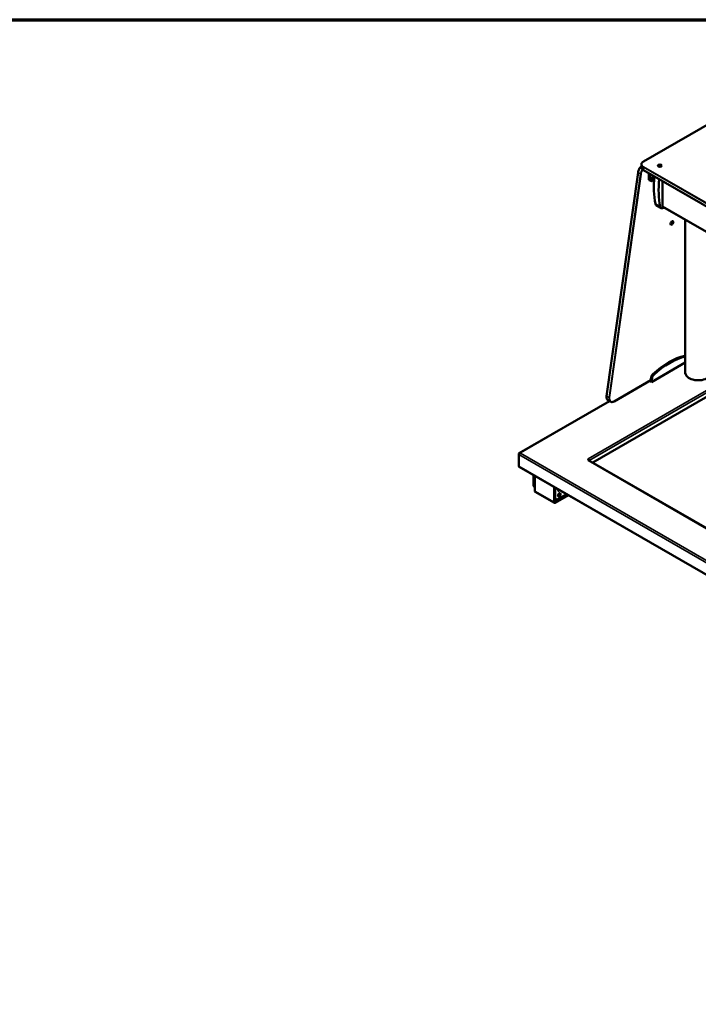
# Model space of a CAD drawing. Units: millimetres. Extents: x 65 to 5840, y 100 to 4100.
# Drawn here: x 3009 to 4001, y 2660 to 4100 of the extents above; entities that cross this region are included whole.
import ezdxf

# ---------------------------------------------------------------- set-up
doc = ezdxf.new("R2010")
doc.units = ezdxf.units.MM
doc.header["$LTSCALE"] = 20
for name, color, linetype, lineweight in [('Border (ISO)', 7, 'Continuous', 70), ('Visible (ISO)', 7, 'Continuous', 50), ('Visible Narrow (ISO)', 7, 'Continuous', 35)]:
    doc.layers.add(name, color=color, linetype=linetype, lineweight=lineweight)

# ---------------------------------------------------------------- blocks, each defined once
blk = doc.blocks.new('Borders Default Border')
at = {"layer": 'Border (ISO)', "flags": 128}
blk.add_lwpolyline([(5, 5), (5, 205), (292, 205), (292, 5), (5, 5)], dxfattribs=at)

msp = doc.modelspace()

# ---------------------------------------------------------------- linework, layer by layer
at = {"layer": 'Visible (ISO)'}
for p, q in [((4185.65, 4045.49), (3921.19, 3892.81)), ((3918.16, 3888.5), (3918.16, 3884.41)), ((3913.19, 3876.66), (3867.31, 3549.7)), ((5185.5, 3150.15), (3921.19, 3880.1)), ((3928.87, 3875.67), (3928.87, 3867.18)), ((3930.99, 3865.96), (3930.99, 3874.45)), ((3929.67, 3865.4), (3931.79, 3864.17)), ((3933.89, 3864.45), (3933.74, 3864.37)), ((3936.64, 3871.18), (3936.64, 3869.23)), ((3949.23, 3863.91), (3949.23, 3827.18)), ((3946.99, 3824.45), (3939.92, 3828.54)), ((3949.58, 3826.4), (5099.98, 3162.22)), ((3950.49, 3824.8), (3951.42, 3825.34)), ((3982.34, 3582.36), (3982.34, 3807.48)), ((3846.96, 3452.35), (4220.12, 3667.8)), ((3933.11, 3570.06), (3982.34, 3598.49)), ((3878.21, 3541.87), (3931.73, 3572.77)), ((3930.07, 3571.81), (3933.11, 3570.06)), ((3931.49, 3572.63), (3931.69, 3572.51)), ((3932.32, 3576.95), (3931.69, 3572.51)), ((3931.69, 3572.51), (3933.11, 3571.69)), ((3933.73, 3576.13), (3933.11, 3571.69)), ((3933.11, 3571.69), (3933.11, 3570.06)), ((3871.34, 3542.33), (3739.56, 3466.24)), ((3869.42, 3543.44), (3872.96, 3541.4)), ((3738.9, 3465.12), (3738.9, 3464.02)), ((3738.9, 3447.2), (3738.9, 3464.02)), ((3741.16, 3466.42), (3741.16, 3466.31)), ((3840.82, 3457.59), (3840.11, 3458)), ((3840.11, 3458), (3840.12, 3458)), ((3840.11, 3455.55), (3840.82, 3455.96)), ((3840.12, 3455.54), (3840.11, 3455.55)), ((3840.12, 3458), (3840.12, 3458)), ((3840.12, 3457.99), (3840.12, 3458)), ((3840.12, 3455.55), (3840.12, 3455.54)), ((3840.82, 3456.61), (3840.82, 3457.59)), ((3840.82, 3455.96), (3840.82, 3455.76)), ((3840.89, 3455.76), (3840.83, 3455.79)), ((5002.55, 2785.16), (3841.22, 3455.66)), ((3739.35, 3446.2), (5020.15, 2706.73)), ((3760.46, 3419.27), (3760.46, 3434.01)), ((3761.31, 3418.78), (3761.31, 3433.52)), ((3762.23, 3432.99), (3762.23, 3410.79)), ((3761.5, 3416.98), (3762.23, 3416.56)), ((3790.74, 3394.33), (3790.74, 3416.53)), ((3791.44, 3416.12), (3791.44, 3401.39)), ((3792.28, 3415.63), (3792.28, 3400.9)), ((3791.19, 3393.32), (3762.69, 3409.78)), ((3791.59, 3400.3), (3791.59, 3394.82)), ((3792.29, 3394.41), (3810.67, 3405.02)), ((3811.52, 3404.53), (3792.29, 3393.43)), ((3793.32, 3398.61), (3792.47, 3399.1)), ((3795.82, 3398.86), (3807.13, 3405.39)), ((3807.13, 3405.39), (3808.58, 3406.23))]:
    msp.add_line(p, q, dxfattribs=at)
for centre, major_axis in [((3945.13, 3886.45), (3, 0)), ((3933.82, 3867.67), (-0.83, -1.43)), ((3962.81, 3802.76), (-1.5, -2.6)), ((3798.08, 3405.27), (1.37, 2.38))]:
    msp.add_ellipse(centre, major_axis=major_axis, ratio=0.5773503, dxfattribs=at)
for centre, major_axis, start_param, end_param in [((3931.62, 3868.78), (-1.95, -3.38), 5.4977871, 6.2831853), ((3933.74, 3867.55), (-1.95, -3.38), 5.4977871, 7.0685835), ((3933.89, 3867.63), (-1.95, -3.38), 0.7853982, 2.3561945), ((4046.55, 3919.04), (78, 135.1), 2.2369425, 2.5623496), ((4053.62, 3914.96), (-78, -135.1), 5.3785352, 5.7039423), ((3943.42, 3834.6), (-3.5, -6.06), 5.7039423, 6.2831853), ((3950.49, 3830.52), (-3.5, -6.06), 5.7039423, 7.0685835), ((3950.43, 3827.87), (-0.85, -1.47), 5.4977871, 6.2831853), ((3958.21, 3503.72), (-58.36, -101.08), 3.639341, 4.2146406), ((3959.62, 3502.9), (-58.36, -101.08), 3.6481153, 4.2146406), ((3980.62, 3604.13), (2.5, 4.33), 0.276704, 0.4977483), ((4001.34, 3583.74), (19.15, 0), 3.0163477, 6.4084302), ((3935.8, 3578.25), (-2.5, -4.33), 4.2146406, 5.3232542), ((3937.21, 3577.44), (-2.5, -4.33), 4.2146406, 5.3232542), ((4001.34, 3582.76), (-19.15, 0), 6.1579404, 6.2388612), ((3842.24, 3456.77), (-2, 0), 5.5027872, 7.0635834), ((3840.12, 3456.2), (-1.1, 1.91), 5.4024047, 5.4977871), ((3840.12, 3453.75), (1.1, 1.91), 0, 0.7853982), ((3842.24, 3455.79), (-2, 0), 5.5027872, 5.8450363), ((3840.12, 3456.2), (-0.5, 0.866), 4.1284542, 4.6958839), ((3840.12, 3456.2), (-1.1, 1.91), 3.9775896, 5.0310091), ((3840.12, 3456.2), (-0.5, 0.866), 3.9269908, 4.068353), ((3740.45, 3448.1), (-1.1, -1.91), 5.4977871, 6.2831853), ((3764, 3421.31), (-2.5, -4.33), 5.4977871, 6.2831853), ((3764.85, 3420.82), (-2.5, -4.33), 5.4977871, 6.2344878), ((3798.08, 3413.44), (-1.37, -2.38), 5.0823292, 7.4840414), ((3797.23, 3413.92), (-1.37, -2.38), 0.3136743, 1.2008561), ((3763.79, 3411.69), (-1.1, -1.91), 5.4977871, 6.2831853), ((3794.97, 3403.43), (-2.5, -4.33), 5.4977871, 6.2831853), ((3795.82, 3402.94), (-2.5, -4.33), 5.4977871, 7.0685835), ((3797.23, 3405.76), (-1.37, -2.38), 0.3136743, 2.8279184), ((3792.29, 3395.23), (-1.1, -1.91), 5.4977871, 7.0685835), ((3792.29, 3395.23), (-0.5, -0.866), 5.4977871, 7.0685835)]:
    msp.add_ellipse(centre, major_axis=major_axis, ratio=0.5773503, start_param=start_param, end_param=end_param, dxfattribs=at)
for points, knots in [([(3921.19, 3892.81), (3920.82, 3892.59), (3920.47, 3892.36), (3919.85, 3891.86), (3919.57, 3891.6), (3919.07, 3891.04), (3918.86, 3890.74), (3918.52, 3890.13), (3918.38, 3889.81), (3918.2, 3889.16), (3918.16, 3888.83), (3918.16, 3888.5)], [3.14159265, 3.14159265, 3.14159265, 3.14159265, 3.29867229, 3.29867229, 3.45575192, 3.45575192, 3.61283155, 3.61283155, 3.76991118, 3.76991118, 3.92699082, 3.92699082, 3.92699082, 3.92699082]), ([(3918.16, 3885.86), (3918.14, 3885.84), (3918.13, 3885.83), (3917.49, 3885.25), (3916.89, 3884.6), (3915.8, 3883.18), (3915.3, 3882.41), (3914.44, 3880.8), (3914.08, 3879.97), (3913.51, 3878.3), (3913.31, 3877.47), (3913.19, 3876.66)], [1.8436394, 1.8436394, 1.8436394, 1.8436394, 1.850049, 1.850049, 2.1293017, 2.1293017, 2.4085544, 2.4085544, 2.687807, 2.687807, 2.9670597, 2.9670597, 2.9670597, 2.9670597]), ([(3921.19, 3880.1), (3920.82, 3880.32), (3920.47, 3880.55), (3919.85, 3881.05), (3919.57, 3881.31), (3919.07, 3881.87), (3918.86, 3882.17), (3918.52, 3882.78), (3918.38, 3883.1), (3918.2, 3883.75), (3918.16, 3884.08), (3918.16, 3884.41)], [1.57079633, 1.57079633, 1.57079633, 1.57079633, 1.72787596, 1.72787596, 1.88495559, 1.88495559, 2.04203522, 2.04203522, 2.19911486, 2.19911486, 2.35619449, 2.35619449, 2.35619449, 2.35619449]), ([(3867.31, 3549.7), (3867.23, 3549.14), (3867.2, 3548.6), (3867.21, 3547.56), (3867.26, 3547.06), (3867.46, 3546.12), (3867.6, 3545.69), (3867.97, 3544.89), (3868.2, 3544.53), (3868.75, 3543.9), (3869.07, 3543.64), (3869.42, 3543.44)], [2.96705973, 2.96705973, 2.96705973, 2.96705973, 3.15904595, 3.15904595, 3.35103216, 3.35103216, 3.54301838, 3.54301838, 3.7350046, 3.7350046, 3.92699082, 3.92699082, 3.92699082, 3.92699082]), ([(3878.21, 3541.87), (3877.83, 3541.65), (3877.46, 3541.47), (3876.72, 3541.18), (3876.34, 3541.07), (3875.61, 3540.92), (3875.25, 3540.88), (3874.55, 3540.89), (3874.21, 3540.93), (3873.55, 3541.11), (3873.24, 3541.23), (3872.96, 3541.4)], [1.57079633, 1.57079633, 1.57079633, 1.57079633, 1.72787596, 1.72787596, 1.88495559, 1.88495559, 2.04203522, 2.04203522, 2.19911486, 2.19911486, 2.35619449, 2.35619449, 2.35619449, 2.35619449]), ([(3741.16, 3466.42), (3740.33, 3466.6), (3739.52, 3466.39), (3739.15, 3465.89), (3738.98, 3465.67), (3738.9, 3465.4), (3738.9, 3465.12)], [1.5707963, 1.5707963, 1.5707963, 1.5707963, 2.6663187, 2.6663187, 2.6663187, 3.1415927, 3.1415927, 3.1415927, 3.1415927]), ([(3738.9, 3464.02), (3738.9, 3464.68), (3739.39, 3465.43), (3740.12, 3465.89), (3740.44, 3466.08), (3740.8, 3466.23), (3741.16, 3466.31)], [-3.1415927, -3.1415927, -3.1415927, -3.1415927, -2.0460703, -2.0460703, -2.0460703, -1.5707963, -1.5707963, -1.5707963, -1.5707963])]:
    msp.add_open_spline(points, degree=3, knots=knots, dxfattribs=at)
at = {"layer": 'Visible Narrow (ISO)'}
for p, q in [((3921.44, 3892.78), (4185.9, 4045.47)), ((3867.46, 3549.5), (3913.34, 3876.46)), ((3916.87, 3874.42), (3870.99, 3547.46)), ((3871.69, 3547.38), (3917.58, 3874.34)), ((3913.34, 3876.46), (3916.87, 3874.42)), ((3921.09, 3884.41), (5185.39, 3154.46)), ((3921.09, 3884.41), (3921.09, 3880.33)), ((5185.39, 3150.38), (3921.09, 3880.33)), ((5185.75, 3155.08), (3921.44, 3885.03)), ((3930.99, 3865.96), (3928.87, 3867.18)), ((3945.64, 3826.55), (3938.57, 3830.63)), ((5100.08, 3162.73), (3949.23, 3827.18)), ((3840.12, 3458), (4213.9, 3673.8)), ((4217.01, 3672), (3841.76, 3455.35)), ((3981.62, 3608.63), (3982.34, 3608.21)), ((3931.76, 3572.96), (3878.31, 3542.1)), ((3932.32, 3576.95), (3933.73, 3576.13)), ((3934.8, 3581.59), (3936.21, 3580.77)), ((3871.99, 3541.96), (3741.16, 3466.42)), ((3870.99, 3547.46), (3867.46, 3549.5)), ((3739.18, 3464.95), (3738.9, 3465.12)), ((5019.69, 2724.56), (3738.9, 3464.02)), ((3741.16, 3466.31), (5020.54, 2727.66)), ((3840.12, 3457.99), (3840.12, 3458)), ((5001.9, 2784.8), (3840.12, 3455.55)), ((3738.9, 3447.2), (5019.69, 2707.74)), ((3761.31, 3418.78), (3760.46, 3419.27)), ((3762.23, 3410.79), (3790.74, 3394.33)), ((3792.28, 3400.9), (3791.44, 3401.39)), ((3807.13, 3405.39), (3807.13, 3407.06)), ((3791.59, 3394.82), (3792.29, 3394.41))]:
    msp.add_line(p, q, dxfattribs=at)
for centre, major_axis, ratio, start_param, end_param in [((3928.16, 3888.9), (-9.5, 0), 0.5773503, 5.4977871, 7.0685835), ((3928.16, 3888.5), (-10, 0), 0.5773503, 0, 0.7853982), ((3921.44, 3892.37), (-0.25, 0.433), 0.5773503, 5.4977871, 6.2831853), ((3913.69, 3876.59), (-0.495, 0.069), 0.4683232, 0, 0.8586784), ((3920.3, 3879.06), (5, 8.66), 0.5773503, 1.0935659, 2.1816616), ((3923.84, 3877.02), (-5, -8.66), 0.5773503, 4.5561492, 5.3232542), ((3917.22, 3874.55), (0.495, -0.069), 0.4683232, 4.0002711, 5.5710674), ((3924.19, 3876.82), (4.75, 8.23), 0.5773503, 1.4202804, 2.1816616), ((3928.16, 3884.41), (-10, 0), 0.5773503, 0, 0.7853982), ((3921.44, 3884.62), (0.25, 0.433), 0.5773503, 0.7853982, 2.3561945), ((3921.44, 3880.53), (-0.25, -0.433), 0.5773503, 5.4977871, 6.2831853), ((3874.42, 3552.1), (-5, -8.66), 0.5773503, 5.3232542, 6.2831853), ((3867.8, 3549.63), (-0.495, 0.069), 0.4683232, 0, 0.8586784), ((3877.96, 3550.06), (-5, -8.66), 0.5773503, 5.3232542, 6.2831853), ((3871.34, 3547.59), (-0.495, 0.069), 0.4683232, 0.8586784, 2.4294747), ((3878.31, 3549.85), (-4.75, -8.23), 0.5773503, 5.3232542, 7.0685835), ((3877.96, 3542.3), (0.25, -0.433), 0.5773503, 0, 0.7853982)]:
    msp.add_ellipse(centre, major_axis=major_axis, ratio=ratio, start_param=start_param, end_param=end_param, dxfattribs=at)

# ---------------------------------------------------------------- block references
at = {"xscale": 20, "yscale": 20, "zscale": 20}
msp.add_blockref('Borders Default Border', (0, 0), dxfattribs=at)

doc.saveas('drawing.dxf')
